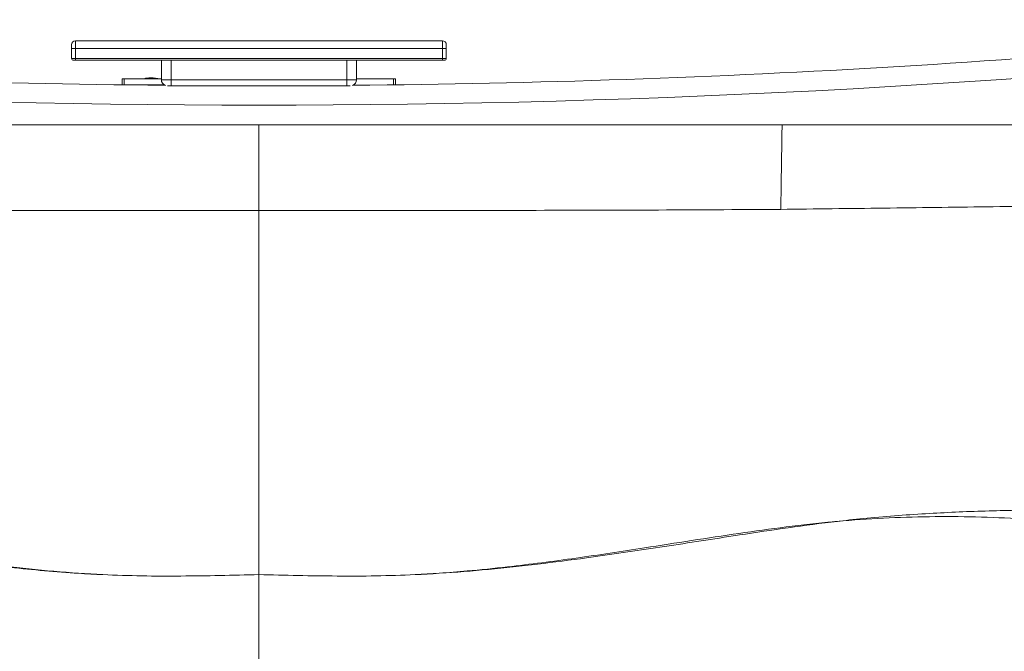
# Paper-space layout 'Trasera' of a CAD drawing. Units: millimetres. Extents: x -268 to 1552, y -50 to 859.
# Drawn here: x 519 to 1024, y 327 to 650 of the extents above; entities that cross this region are included whole.
import ezdxf

# ---------------------------------------------------------------- set-up
doc = ezdxf.new("R2010")
doc.units = ezdxf.units.MM

psp = doc.layouts.new('Trasera')

# ---------------------------------------------------------------- linework, layer by layer
at = {"color": 7, "linetype": 'Continuous', "lineweight": 15}
for p, q in [((545.99, 635.3), (545.99, 637.3)), ((547.99, 639.3), (547.99, 635.3)), ((547.99, 639.3), (735.99, 639.3)), ((735.99, 635.3), (735.99, 639.3)), ((737.99, 637.3), (737.99, 635.3)), ((545.99, 635.3), (547.99, 635.3)), ((545.99, 630.3), (545.99, 635.3)), ((735.99, 635.3), (547.99, 635.3)), ((547.99, 635.3), (547.99, 630.3)), ((735.99, 635.3), (737.99, 635.3)), ((735.99, 630.3), (735.99, 635.3)), ((737.99, 635.3), (737.99, 630.3)), ((545.99, 630.3), (547.99, 630.3)), ((547.99, 629.3), (546.99, 629.3)), ((547.99, 630.3), (547.99, 629.3)), ((547.99, 630.3), (735.99, 630.3)), ((735.99, 629.3), (547.99, 629.3)), ((591.99, 619.3), (591.99, 629.3)), ((596.99, 629.3), (596.99, 619.3)), ((686.99, 619.3), (686.99, 629.3)), ((691.99, 629.3), (691.99, 619.3)), ((735.99, 630.3), (735.99, 629.3)), ((735.99, 630.3), (737.99, 630.3)), ((736.99, 629.3), (735.99, 629.3)), ((571.99, 619.73), (571.99, 616.75)), ((572.99, 619.73), (571.99, 619.73)), ((572.99, 619.73), (572.99, 616.73)), ((591.99, 619.73), (572.99, 619.73)), ((572.99, 616.73), (593.44, 616.73)), ((582.88, 619.82), (582.46, 619.73)), ((583.12, 619.88), (582.83, 619.85)), ((582.88, 619.83), (582.88, 619.85)), ((583.63, 619.95), (583.12, 619.88)), ((583.63, 619.97), (583.56, 619.99)), ((583.56, 619.97), (583.56, 619.99)), ((585.07, 619.91), (585.07, 619.91)), ((585.07, 619.88), (585.07, 619.91)), ((585.55, 619.99), (585.55, 620.01)), ((588.15, 619.98), (588.15, 619.96)), ((588.39, 620.01), (588.39, 620.01)), ((588.64, 619.87), (588.64, 619.87)), ((588.64, 619.85), (588.64, 619.87)), ((588.64, 619.85), (588.64, 619.87)), ((590.88, 619.78), (590.09, 619.89)), ((590.15, 619.91), (590.15, 619.93)), ((591.99, 619.3), (596.99, 619.3)), ((596.99, 616.3), (595.21, 616.3)), ((596.99, 619.3), (686.99, 619.3)), ((596.99, 616.3), (596.99, 619.3)), ((686.99, 616.3), (596.99, 616.3)), ((686.99, 616.3), (686.99, 619.3)), ((686.99, 619.3), (691.99, 619.3)), ((688.78, 616.3), (686.99, 616.3)), ((710.99, 619.73), (691.99, 619.73)), ((710.99, 619.73), (710.99, 616.73)), ((711.99, 619.73), (710.99, 619.73)), ((711.99, 619.73), (711.99, 616.75)), ((1546.99, 596.3), (-263.01, 596.3))]:
    psp.add_line(p, q, dxfattribs=at)
at = {"color": 8, "linetype": 'Continuous', "lineweight": 15}
for p, q in [((585.21, 619.89), (585.21, 619.92)), ((588.49, 619.86), (588.49, 619.88))]:
    psp.add_line(p, q, dxfattribs=at)
at = {"color": 7, "linetype": 'Continuous', "lineweight": 15}
for centre, radius, start, end in [((641.99, 6081.3), 5465, 263.62313, 269.49563), ((641.99, 6081.3), 5465, 270.50437, 276.37687), ((641.99, 6081.3), 5475, 263.62313, 276.37687), ((547.99, 637.3), 2, 90, 180), ((735.99, 637.3), 2, 0, 90), ((546.99, 630.3), 1, 180, 270), ((736.99, 630.3), 1, 270, 0), ((594.99, 619.3), 3, 180, 251.7484), ((688.99, 619.3), 3, 288.2516, 0)]:
    psp.add_arc(centre, radius, start, end, dxfattribs=at)
for points, knots in [([(585.07, 619.91), (584.6, 619.89), (583.83, 619.88), (583.13, 619.85), (582.9, 619.86), (582.9, 619.85), (582.89, 619.85)], [0, 0, 0, 0, 0.391218, 0.635595, 0.879436, 1, 1, 1, 1]), ([(583.63, 620), (583.65, 620), (583.72, 620.02), (584.24, 620.03), (584.85, 620.04), (585.24, 620.04), (585.31, 620.04)], [0, 0, 0, 0, 0.226676, 0.577079, 0.925631, 1, 1, 1, 1]), ([(589.81, 619.96), (589.55, 620.02), (588.52, 620.24), (586.7, 620.4), (584.96, 620.25), (584.03, 620.05), (583.86, 620.02)], [0, 0, 0, 0, 0.1325902, 0.5234453, 0.914328, 1, 1, 1, 1]), ([(585.07, 619.91), (585.11, 619.91), (585.15, 619.91), (585.2, 619.91), (585.21, 619.92)], [0, 0, 0, 0, 0.762478, 1, 1, 1, 1]), ([(585.21, 619.92), (585.25, 619.92), (585.33, 619.93), (585.43, 619.95), (585.51, 619.97), (585.55, 619.99), (585.56, 620.01), (585.52, 620.03), (585.45, 620.04), (585.38, 620.04), (585.33, 620.04), (585.31, 620.04)], [0, 0, 0, 0, 0.117868, 0.235705, 0.354983, 0.476839, 0.597983, 0.719656, 0.837609, 0.954195, 1, 1, 1, 1]), ([(587.2, 620.34), (587.08, 620.34), (586.85, 620.35), (586.62, 620.35), (586.51, 620.35)], [0, 0, 0, 0, 0.500093, 1, 1, 1, 1]), ([(586.51, 620.31), (586.51, 620.29), (586.51, 620.25), (586.51, 619.95), (586.51, 619.78)], [0, 0, 0, 0, 0.416237, 1, 1, 1, 1]), ([(587.2, 619.78), (587.2, 619.94), (587.2, 620.23), (587.2, 620.28), (587.2, 620.3)], [0, 0, 0, 0, 0.574702, 1, 1, 1, 1]), ([(588.39, 620.01), (588.36, 620.01), (588.29, 620.02), (588.21, 620.01), (588.16, 620), (588.15, 619.98), (588.17, 619.96), (588.24, 619.93), (588.33, 619.91), (588.42, 619.89), (588.48, 619.89), (588.49, 619.88)], [0, 0, 0, 0, 0.114967, 0.229896, 0.345739, 0.462335, 0.582377, 0.703546, 0.825801, 0.947606, 1, 1, 1, 1]), ([(588.39, 620.01), (588.71, 620), (589.34, 619.99), (589.95, 619.96), (590.14, 619.94), (590.15, 619.93), (590.15, 619.93)], [0, 0, 0, 0, 0.318237, 0.63658, 0.95101, 1, 1, 1, 1]), ([(588.49, 619.88), (588.53, 619.88), (588.58, 619.88), (588.63, 619.88), (588.64, 619.87)], [0, 0, 0, 0, 0.763166, 1, 1, 1, 1]), ([(590.66, 619.79), (590.65, 619.79), (590.61, 619.79), (590, 619.81), (589.26, 619.86), (588.75, 619.87), (588.64, 619.87)], [0, 0, 0, 0, 0.162744, 0.474306, 0.887533, 1, 1, 1, 1]), ([(909.37, 552.94), (926.96, 553.15), (962.14, 553.57), (1014.91, 554.29), (1067.68, 554.87), (1111.7, 555.18), (1142.55, 555.24), (1160.21, 555.26), (1169.05, 555.1), (1173.47, 555.03)], [0, 0, 0, 0, 0.199828, 0.399657, 0.599481, 0.79931, 0.899649, 0.949821, 1, 1, 1, 1]), ([(357.55, 553.12), (381.25, 552.93), (428.65, 552.54), (523.47, 552.4), (594.58, 552.34), (641.99, 552.29)], [0, 0, 0, 0, 0.249986, 0.499986, 1, 1, 1, 1]), ([(641.99, 552.29), (686.55, 552.33), (753.4, 552.38), (842.52, 552.53), (887.09, 552.8), (909.37, 552.94)], [0, 0, 0, 0, 0.4999944, 0.7499957, 1, 1, 1, 1]), ([(641.99, 552.29), (641.99, 546.57), (641.99, 535.11), (641.99, 514.09), (641.99, 489.19), (641.99, 460.07), (641.99, 430.47), (641.99, 398.98), (641.99, 377.34), (641.99, 365.79)], [0, 0, 0, 0, 0.094753, 0.189507, 0.344756, 0.500006, 0.659036, 0.818066, 1, 1, 1, 1]), ([(562.04, 365.79), (557.89, 366.02), (545.27, 366.72), (524.23, 368.63), (498.95, 371.58), (469.5, 375.63), (435.93, 380.81), (402.36, 386.08), (372.91, 390.22), (355.84, 392.15), (347.2, 392.94), (347.02, 392.96)], [0, 0, 0, 0, 0.057519, 0.174796, 0.292262, 0.409735, 0.586048, 0.762363, 0.879909, 0.997529, 1, 1, 1, 1]), ([(347.02, 392.96), (347.23, 392.93), (355.53, 391.94), (371.88, 389.74), (404.12, 384.9), (439.93, 379.24), (479.43, 373.57), (508.68, 370), (532.08, 367.74), (547.89, 366.51), (557.89, 366), (562.04, 365.79)], [0, 0, 0, 0, 0.002921, 0.115635, 0.228385, 0.45392, 0.617244, 0.780633, 0.861542, 0.942483, 1, 1, 1, 1]), ([(936.97, 392.96), (936.79, 392.94), (928.5, 392.19), (912.12, 390.34), (879.8, 385.85), (843.97, 380.12), (804.48, 374.16), (774.21, 370.21), (750.82, 367.81), (735.02, 366.51), (726.1, 366.02), (721.95, 365.79)], [0, 0, 0, 0, 0.002471, 0.115207, 0.228039, 0.453899, 0.617246, 0.780646, 0.876371, 0.942481, 1, 1, 1, 1]), ([(721.95, 365.79), (726.1, 366), (738.66, 366.65), (759.6, 368.4), (784.75, 371.11), (814.04, 374.88), (847.45, 379.8), (880.83, 385.03), (910.06, 389.45), (927.39, 391.8), (936.37, 392.88), (936.97, 392.96)], [0, 0, 0, 0, 0.057517, 0.17402, 0.290699, 0.407383, 0.582661, 0.757946, 0.874826, 0.991727, 1, 1, 1, 1]), ([(562.04, 365.79), (568.69, 365.54), (582, 365.05), (601.99, 365.03), (621.98, 365.32), (635.3, 365.63), (641.97, 365.79)], [0, 0, 0, 0, 0.249898, 0.499783, 0.749814, 1, 1, 1, 1]), ([(641.99, 365.79), (641.99, 353.95), (641.99, 338.55), (641.99, 323.06), (641.99, 319.49)], [0, 0, 0, 0, 0.769284, 1, 1, 1, 1]), ([(721.95, 365.79), (715.29, 365.54), (701.98, 365.05), (682, 365.03), (662.01, 365.31), (648.68, 365.63), (642.02, 365.79)], [0, 0, 0, 0, 0.249898, 0.499783, 0.749815, 1, 1, 1, 1])]:
    psp.add_open_spline(points, degree=3, knots=knots, dxfattribs=at)
at = {"color": 8, "linetype": 'Continuous', "lineweight": 15}
for points, knots in [([(641.99, 552.29), (641.99, 555.89), (641.98, 563.09), (641.96, 574.22), (641.95, 585.3), (641.94, 592.7), (641.93, 596.3)], [0, 0, 0, 0, 0.253313, 0.506625, 0.759938, 1, 1, 1, 1]), ([(909.37, 552.94), (909.43, 556.85), (909.54, 564.66), (909.72, 576.74), (909.88, 587.31), (909.97, 593.86), (910.01, 596.3)], [0, 0, 0, 0, 0.278212, 0.556424, 0.834635, 1, 1, 1, 1]), ([(1378.68, 365.27), (1378.69, 365.33), (1378.72, 365.52), (1378.13, 365.89), (1376.94, 366.31), (1375.61, 366.7), (1373.91, 367.12), (1371.83, 367.59), (1369.36, 368.11), (1366.5, 368.67), (1363.26, 369.28), (1359.63, 369.94), (1355.6, 370.65), (1351.18, 371.4), (1346.37, 372.21), (1341.17, 373.07), (1335.59, 373.98), (1329.61, 374.95), (1323.31, 375.97), (1317.04, 377.01), (1310.74, 378.01), (1303.03, 379.22), (1293.27, 380.71), (1281.13, 382.49), (1268.19, 384.32), (1255.36, 386.07), (1242.85, 387.7), (1230.79, 389.2), (1218.35, 390.67), (1206.39, 391.99), (1195.03, 393.18), (1184.32, 394.23), (1173.46, 395.24), (1164.08, 396.01), (1157.3, 396.57), (1153.67, 396.79), (1151.61, 397.01), (1150.02, 397.09), (1148.47, 396.69), (1146.43, 396.05), (1142.65, 396.02), (1133.14, 396.75), (1112.34, 397.45), (1081.5, 398.78), (1046.79, 399.06), (1014.13, 398.54), (988.4, 397.39), (967.55, 395.96), (952.22, 394.62), (942.04, 393.54), (937.17, 392.98), (936.97, 392.96)], [0, 0, 0, 0, 0.014508, 0.043797, 0.060882, 0.077988, 0.095159, 0.112353, 0.129799, 0.14727, 0.164813, 0.182381, 0.200083, 0.21781, 0.235617, 0.253448, 0.271564, 0.289705, 0.307918, 0.326155, 0.341581, 0.357031, 0.383574, 0.410237, 0.43727, 0.464425, 0.486679, 0.509, 0.531524, 0.554116, 0.572398, 0.590715, 0.609138, 0.627597, 0.637922, 0.643088, 0.645683, 0.648263, 0.650898, 0.653546, 0.658771, 0.669345, 0.701093, 0.761644, 0.822258, 0.87261, 0.923017, 0.949411, 0.975816, 0.998983, 1, 1, 1, 1]), ([(936.97, 392.96), (937.45, 393), (945.75, 393.77), (961.91, 394.9), (985.52, 395.63), (1009.2, 395.49), (1033.12, 394.52), (1057.19, 392.78), (1081.42, 390.36), (1101.55, 387.84), (1117.62, 385.67), (1129.6, 383.79), (1139.59, 382.34), (1147.43, 380.66), (1153.13, 378.91), (1158.92, 377.53), (1166.78, 376.23), (1176.62, 374.73), (1188.31, 372.85), (1199.9, 370.98), (1211.31, 369.09), (1222.42, 367.22), (1233.22, 365.4), (1243.68, 363.63), (1253.87, 361.93), (1263.83, 360.28), (1273.51, 358.72), (1282.9, 357.26), (1291.9, 355.94), (1299.97, 354.86), (1307.15, 354), (1313.53, 353.36), (1319.68, 352.79), (1325.62, 352.37), (1331.31, 352.08), (1336.72, 351.92), (1341.82, 351.88), (1346.84, 351.96), (1351.7, 352.19), (1356.3, 352.56), (1360.39, 353.06), (1363.99, 353.66), (1367.06, 354.37), (1369.57, 355.16), (1371.46, 356.03), (1372.57, 356.72), (1372.9, 357.22), (1373.01, 357.37)], [0, 0, 0, 0, 0.00247, 0.042236, 0.082079, 0.122139, 0.162263, 0.203466, 0.244722, 0.286108, 0.306818, 0.327533, 0.348133, 0.358475, 0.368836, 0.379171, 0.389511, 0.41027, 0.431353, 0.452486, 0.473769, 0.495104, 0.516054, 0.537052, 0.558197, 0.579392, 0.601164, 0.62299, 0.644982, 0.66703, 0.685139, 0.703278, 0.721482, 0.739703, 0.75817, 0.77666, 0.795218, 0.813802, 0.835359, 0.856957, 0.878679, 0.900443, 0.9227, 0.945002, 0.96745, 0.989948, 1, 1, 1, 1])]:
    psp.add_open_spline(points, degree=3, knots=knots, dxfattribs=at)

doc.saveas('drawing.dxf')
